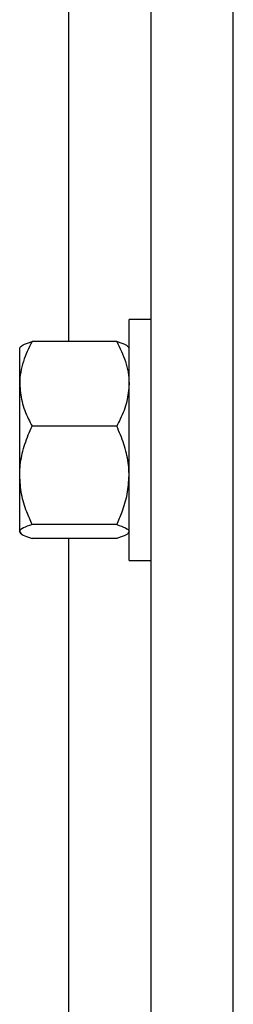
# Model space of a CAD drawing. Units: inches. Extents: x 170 to 284, y 215 to 248.
# Drawn here: x 178 to 178, y 223 to 223 of the extents above; entities that cross this region are included whole.
import ezdxf

# ---------------------------------------------------------------- set-up
doc = ezdxf.new("R2010")
doc.units = ezdxf.units.IN
doc.header["$LTSCALE"] = 0.25
doc.header["$MEASUREMENT"] = 0
doc.layers.add('RH BENCH MOUNT', color=7, linetype='Continuous')

msp = doc.modelspace()

# ---------------------------------------------------------------- linework, layer by layer
at = {"layer": 'RH BENCH MOUNT'}
for p, q in [((177.6144661782972, 219.9543346769158), (177.6144661782972, 224.2148108651122)), ((177.6315868007972, 219.9543346769158), (177.6315868007972, 224.1660078119158)), ((177.5973455557972, 223.3647619581207), (177.5973455557972, 223.4948801307109)), ((177.6144661782972, 223.3693681263683), (177.6098778514672, 223.3693681263683)), ((177.6098778514672, 223.3190677374633), (177.6098778514672, 223.3693681263683)), ((177.6073097580922, 223.3647619581207), (177.5896755169172, 223.3647619581207)), ((177.5872994769067, 223.36370146292), (177.5871074235422, 223.3634786322283)), ((177.5871074235422, 223.3559370554948), (177.5871074235422, 223.3634786322283)), ((177.6098778514672, 223.3634786322283), (177.6096857981026, 223.36370146292)), ((177.5871074235422, 223.3368401397665), (177.5871074235422, 223.3559370554948)), ((177.6073097580922, 223.3471121528689), (177.5896755169172, 223.3471121528689)), ((177.5871074235422, 223.3251210161875), (177.5871074235422, 223.3368401397665)), ((177.6073097580922, 223.3265681266641), (177.5896755169172, 223.3265681266641)), ((177.5871074235422, 223.3249572316033), (177.5871074235422, 223.3251210161875)), ((177.5871074235422, 223.3249572316033), (177.5872994769067, 223.3247344009116)), ((177.6073097580922, 223.3236739057109), (177.5896755169172, 223.3236739057109)), ((177.5973455557972, 223.1935557331206), (177.5973455557972, 223.3236739057109)), ((177.6096857981026, 223.3247344009116), (177.6098778514672, 223.3249572316033)), ((177.6098778514672, 223.3190677374633), (177.6144661782972, 223.3190677374633))]:
    msp.add_line(p, q, dxfattribs=at)
for points, knots in [([(177.5896755169172, 223.3647619581207), (177.5890009722069, 223.3633897779187), (177.5876273086437, 223.3605954280162), (177.5871121614746, 223.3575436466502), (177.5871075459199, 223.3559785527074), (177.5871074235422, 223.3559370554948)], [0, 0, 0, 0, 0.4843414120350695, 0.9863277254461811, 1, 1, 1, 1]), ([(177.5873662550782, 223.3636439081351), (177.5874205240972, 223.3637358834493), (177.5875983538885, 223.3640372699721), (177.588563119418, 223.3644092320454), (177.589424815435, 223.3646824640999), (177.5896755169172, 223.3647619581207)], [0, 0, 0, 0, 0.2374711584926925, 0.7781501747699483, 1, 1, 1, 1]), ([(177.6073097580922, 223.3647619581207), (177.6079843028025, 223.3633897779187), (177.6093579663657, 223.3605954280162), (177.6098731135347, 223.3575436466502), (177.6098777290894, 223.3559785527075), (177.6098778514672, 223.3559370554948)], [0, 0, 0, 0, 0.4843414120350815, 0.986327725446181, 1, 1, 1, 1]), ([(177.6096190199311, 223.3636439081351), (177.6095647509122, 223.3637358834493), (177.6093869211208, 223.3640372699721), (177.6084221555914, 223.3644092320454), (177.6075604595744, 223.3646824640999), (177.6073097580922, 223.3647619581207)], [0, 0, 0, 0, 0.2374711584926598, 0.778150174769921, 1, 1, 1, 1]), ([(177.5871074235422, 223.3559370554948), (177.5872051398262, 223.3547018153891), (177.5874041043273, 223.3521866877029), (177.5885559367649, 223.3492622663601), (177.5894231966775, 223.3475967248313), (177.5896755169172, 223.3471121528689)], [0, 0, 0, 0, 0.4062905719463815, 0.8272664249777343, 1, 1, 1, 1]), ([(177.6098778514672, 223.3559370554948), (177.6097801351831, 223.3547018153891), (177.609581170682, 223.3521866877029), (177.6084293382445, 223.3492622663601), (177.6075620783319, 223.3475967248313), (177.6073097580922, 223.3471121528689)], [0, 0, 0, 0, 0.4062905719463736, 0.8272664249777182, 0.9999999999999999, 0.9999999999999999, 0.9999999999999999, 0.9999999999999999]), ([(177.5871074235422, 223.3368401397665), (177.5871101592685, 223.3370754102804), (177.5871280575542, 223.3386146501085), (177.5875497720304, 223.3414872011188), (177.5885769449467, 223.3446607606462), (177.589403938242, 223.346506142639), (177.5896755169172, 223.3471121528689)], [0, 0, 0, 0, 0.0665322929151304, 0.4352825748860847, 0.8145508420879055, 1, 1, 1, 1]), ([(177.6098778514672, 223.3368401397665), (177.6098751157409, 223.3370754102804), (177.6098572174552, 223.3386146501085), (177.6094355029789, 223.3414872011188), (177.6084083300626, 223.3446607606462), (177.6075813367674, 223.346506142639), (177.6073097580922, 223.3471121528689)], [0, 0, 0, 0, 0.06653229291512996, 0.4352825748860883, 0.8145508420879067, 1, 1, 1, 1]), ([(177.5896755169172, 223.3265681266641), (177.5892939768803, 223.3274378089977), (177.5883912555485, 223.3294954719389), (177.5873505212671, 223.3329243702318), (177.5871891377167, 223.3355239041854), (177.5871074235422, 223.3368401397665)], [0, 0, 0, 0, 0.2654599131460007, 0.6280764878251546, 1, 1, 1, 1]), ([(177.6073097580922, 223.3265681266641), (177.6076912981291, 223.3274378089977), (177.6085940194608, 223.3294954719389), (177.6096347537422, 223.3329243702318), (177.6097961372926, 223.3355239041854), (177.6098778514672, 223.3368401397665)], [0, 0, 0, 0, 0.2654599131460168, 0.6280764878251536, 1, 1, 1, 1]), ([(177.5896755169172, 223.3265681266641), (177.5890009722069, 223.3263431160968), (177.5876273086437, 223.3258848976675), (177.5871121614746, 223.3253844655411), (177.5871075459199, 223.3251278209142), (177.5871074235422, 223.3251210161875)], [0, 0, 0, 0, 0.484341412035116, 0.9863277254460543, 1, 1, 1, 1]), ([(177.6073097580922, 223.3265681266641), (177.6079843028025, 223.3263431160968), (177.6093579663657, 223.3258848976675), (177.6098731135347, 223.3253844655411), (177.6098777290894, 223.3251278209142), (177.6098778514672, 223.3251210161875)], [0, 0, 0, 0, 0.4843414120351159, 0.9863277254460541, 1, 1, 1, 1]), ([(177.5871074235422, 223.3251210161875), (177.5872051398262, 223.3249184611029), (177.5874041043273, 223.3245060296258), (177.5885559367649, 223.3240264820385), (177.5894231966775, 223.323753365983), (177.5896755169172, 223.3236739057109)], [0, 0, 0, 0, 0.4062905719464444, 0.8272664249776769, 1, 1, 1, 1]), ([(177.6096190199311, 223.3247919556964), (177.6095647509122, 223.3246999803823), (177.6093869211208, 223.3243985938594), (177.6084221555914, 223.3240266317862), (177.6075604595744, 223.3237533997317), (177.6073097580922, 223.3236739057109)], [0, 0, 0, 0, 0.2374711584927201, 0.7781501747698168, 1, 1, 1, 1])]:
    msp.add_open_spline(points, degree=3, knots=knots, dxfattribs=at)

doc.saveas('drawing.dxf')
